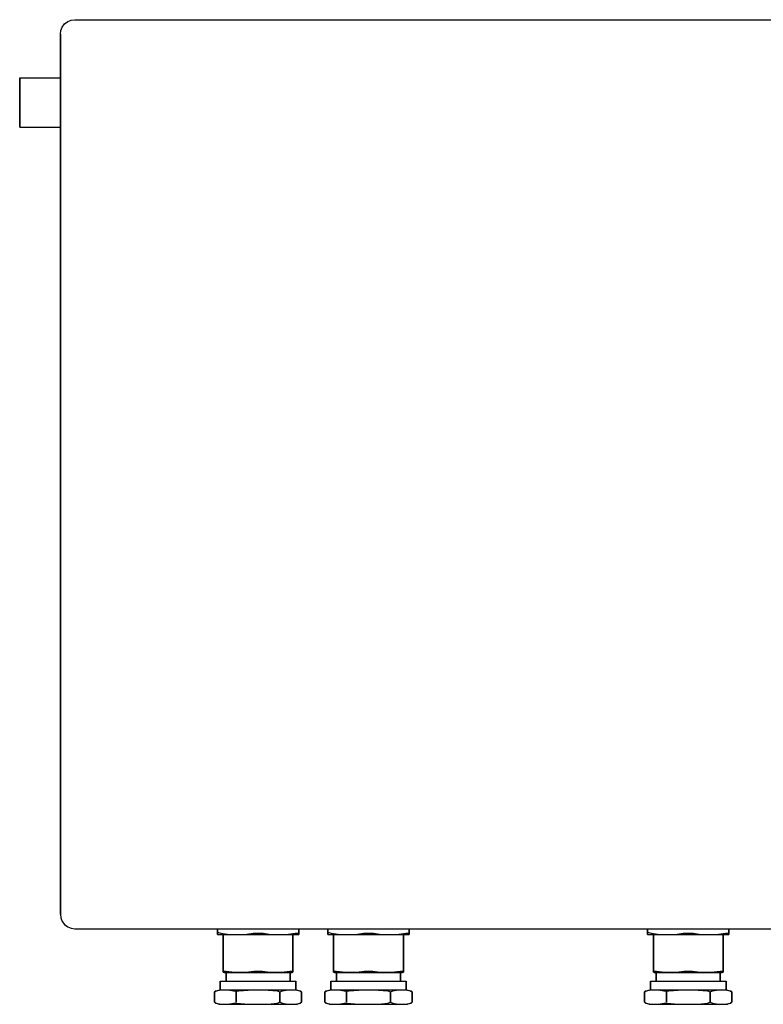
# Model space of a CAD drawing. Extents: x 0 to 518, y 82 to 421.
# Drawn here: x 0 to 256, y 82 to 421 of the extents above; entities that cross this region are included whole.
import ezdxf

# ---------------------------------------------------------------- set-up
doc = ezdxf.new("R2010")
doc.units = 0
doc.header["$MEASUREMENT"] = 0
doc.layers.get('0').update_dxf_attribs({"linetype": 'CONTINUOUS'})

msp = doc.modelspace()

# ---------------------------------------------------------------- linework, layer by layer
for p, q in [((16.5915, 420.34), (17.7915, 420.82)), ((17.7915, 420.82), (19.0715, 421)), ((19.0715, 421), (325.0715, 421)), ((19.0715, 421), (325.0715, 421)), ((14.0715, 416), (14.2515, 417.28)), ((14.2515, 417.28), (14.7315, 418.48)), ((14.7315, 418.48), (15.5315, 419.54)), ((15.5315, 419.54), (16.5915, 420.34)), ((14.0715, 416), (14.0715, 284)), ((14.0715, 284), (14.0715, 416)), ((0.0715, 401), (0.0715, 384)), ((0.0715, 401), (14.0715, 401)), ((0.0715, 384), (0.0715, 401)), ((0.0715, 384), (14.0715, 384)), ((14.0715, 284), (14.0715, 113)), ((14.0715, 113), (14.0715, 284)), ((14.0715, 113), (14.2515, 111.72)), ((14.2515, 111.72), (14.7315, 110.52)), ((14.7315, 110.52), (15.5315, 109.46)), ((14.7315, 110.52), (15.5315, 109.46)), ((15.5315, 109.46), (16.5915, 108.66)), ((16.5915, 108.66), (17.7915, 108.18)), ((17.7915, 108.18), (19.0715, 108)), ((19.0715, 108), (472.0715, 108)), ((19.0715, 108), (472.0715, 108)), ((68.0715, 108), (68.0715, 106.893)), ((68.0715, 106.893), (68.0715, 108)), ((68.0715, 106.446), (68.0715, 106.893)), ((68.0715, 106.893), (68.0715, 106.446)), ((68.0715, 106.893), (69.2714, 106.446)), ((68.0715, 106.446), (68.0715, 106.107)), ((68.0715, 106.107), (68.0715, 106.446)), ((68.0715, 106.045), (68.0715, 106.107)), ((68.0715, 106.107), (68.0715, 106.045)), ((68.0715, 106.045), (68.4399, 106)), ((68.4399, 106), (68.9557, 106)), ((68.9557, 106), (70.0715, 106)), ((69.2714, 106.446), (71.6083, 106.162)), ((70.0715, 93.893), (70.0715, 106)), ((70.0715, 106), (70.0715, 93.893)), ((70.0715, 106), (70.3803, 106)), ((70.3803, 106), (71.1, 106)), ((71.1, 106), (73.1031, 106)), ((71.6083, 106.162), (74.9451, 106.09)), ((72.4189, 106), (75.2925, 106)), ((73.1031, 106), (75.9631, 106)), ((74.9451, 106.09), (78.2636, 106.187)), ((75.9631, 106), (78.8076, 106)), ((78.2636, 106.187), (80.3412, 106.446)), ((78.8076, 106), (80.5884, 106)), ((80.3412, 106.446), (82.0715, 106.446)), ((80.5884, 106), (81.3777, 106)), ((81.3777, 106), (82.0715, 106)), ((82.0715, 106.446), (83.8018, 106.446)), ((82.0715, 106), (82.7653, 106)), ((82.7653, 106), (83.5546, 106)), ((83.5546, 106), (85.3354, 106)), ((83.5546, 106), (85.6083, 106)), ((83.8018, 106.446), (85.8794, 106.187)), ((85.3354, 106), (88.1798, 106)), ((85.6083, 106), (88.8504, 106)), ((85.8794, 106.187), (89.1979, 106.09)), ((88.1798, 106), (91.04, 106)), ((89.1979, 106.09), (92.5347, 106.162)), ((91.04, 106), (93.043, 106)), ((91.7241, 106), (93.043, 106)), ((92.5347, 106.162), (94.8716, 106.446)), ((93.043, 106), (93.7627, 106)), ((93.7627, 106), (94.0715, 106)), ((94.0715, 93.893), (94.0715, 106)), ((94.0715, 106), (94.0715, 93.893)), ((94.0715, 106), (95.1873, 106)), ((94.8716, 106.446), (95.7768, 106.446)), ((95.1873, 106), (95.7031, 106)), ((95.7031, 106), (96.0715, 106.045)), ((95.7768, 106.446), (96.0715, 106.446)), ((96.0715, 106.893), (96.0715, 108)), ((96.0715, 108), (96.0715, 106.893)), ((96.0715, 106.446), (96.0715, 106.893)), ((96.0715, 106.893), (96.0715, 106.446)), ((96.0715, 106.446), (96.0715, 106.107)), ((96.0715, 106.107), (96.0715, 106.446)), ((96.0715, 106.045), (96.0715, 106.107)), ((96.0715, 106.107), (96.0715, 106.045)), ((106.0715, 106.893), (106.0715, 108)), ((106.0715, 108), (106.0715, 106.893)), ((106.0715, 106.893), (107.2714, 106.446)), ((106.0715, 106.893), (106.0715, 106.446)), ((106.0715, 106.446), (106.0715, 106.893)), ((106.0715, 106.107), (106.0715, 106.446)), ((106.0715, 106.446), (106.0715, 106.107)), ((106.0715, 106.107), (106.0715, 106.045)), ((106.0715, 106.045), (106.0715, 106.107)), ((106.0715, 106.045), (106.4399, 106)), ((106.4399, 106), (106.9557, 106)), ((106.9557, 106), (108.0715, 106)), ((107.2714, 106.446), (109.6083, 106.162)), ((108.0715, 106), (108.3803, 106)), ((108.0715, 106), (108.0715, 93.893)), ((108.0715, 93.893), (108.0715, 106)), ((108.3803, 106), (109.1, 106)), ((109.1, 106), (111.1031, 106)), ((109.6083, 106.162), (112.9451, 106.09)), ((110.4189, 106), (113.2925, 106)), ((111.1031, 106), (113.9631, 106)), ((112.9451, 106.09), (116.2636, 106.187)), ((113.9631, 106), (116.8076, 106)), ((116.2636, 106.187), (118.3412, 106.446)), ((116.8076, 106), (118.5884, 106)), ((118.3412, 106.446), (120.0715, 106.446)), ((118.5884, 106), (119.3777, 106)), ((119.3777, 106), (120.0715, 106)), ((120.0715, 106.446), (121.8018, 106.446)), ((120.0715, 106), (120.7653, 106)), ((120.7653, 106), (121.5546, 106)), ((121.5546, 106), (123.6083, 106)), ((121.5546, 106), (123.3354, 106)), ((121.8018, 106.446), (123.8794, 106.187)), ((123.3354, 106), (126.1798, 106)), ((123.6083, 106), (126.8504, 106)), ((123.8794, 106.187), (127.1979, 106.09)), ((126.1798, 106), (129.04, 106)), ((127.1979, 106.09), (130.5347, 106.162)), ((129.04, 106), (131.043, 106)), ((129.7241, 106), (131.043, 106)), ((130.5347, 106.162), (132.8716, 106.446)), ((131.043, 106), (131.7627, 106)), ((131.7627, 106), (132.0715, 106)), ((132.0715, 106), (133.1873, 106)), ((132.0715, 106), (132.0715, 93.893)), ((132.0715, 93.893), (132.0715, 106)), ((132.8716, 106.446), (133.7768, 106.446)), ((133.1873, 106), (133.7031, 106)), ((133.7031, 106), (134.0715, 106.045)), ((133.7768, 106.446), (134.0715, 106.446)), ((134.0715, 108), (134.0715, 106.893)), ((134.0715, 106.893), (134.0715, 108)), ((134.0715, 106.893), (134.0715, 106.446)), ((134.0715, 106.446), (134.0715, 106.893)), ((134.0715, 106.107), (134.0715, 106.446)), ((134.0715, 106.446), (134.0715, 106.107)), ((134.0715, 106.107), (134.0715, 106.045)), ((134.0715, 106.045), (134.0715, 106.107)), ((216.0715, 108), (216.0715, 106.893)), ((216.0715, 106.893), (216.0715, 108)), ((216.0715, 106.893), (217.2714, 106.446)), ((216.0715, 106.446), (216.0715, 106.893)), ((216.0715, 106.893), (216.0715, 106.446)), ((216.0715, 106.446), (216.0715, 106.107)), ((216.0715, 106.107), (216.0715, 106.446)), ((216.0715, 106.045), (216.0715, 106.107)), ((216.0715, 106.107), (216.0715, 106.045)), ((216.0715, 106.045), (216.4399, 106)), ((216.4399, 106), (216.9557, 106)), ((216.9557, 106), (218.0715, 106)), ((217.2714, 106.446), (219.6083, 106.162)), ((218.0715, 93.893), (218.0715, 106)), ((218.0715, 106), (218.0715, 93.893)), ((218.0715, 106), (218.3803, 106)), ((218.3803, 106), (219.1, 106)), ((219.1, 106), (221.1031, 106)), ((219.6083, 106.162), (222.9451, 106.09)), ((220.4189, 106), (223.2925, 106)), ((221.1031, 106), (223.9631, 106)), ((222.9451, 106.09), (226.2636, 106.187)), ((223.9631, 106), (226.8076, 106)), ((226.2636, 106.187), (228.3412, 106.446)), ((226.8076, 106), (228.5884, 106)), ((228.3412, 106.446), (230.0715, 106.446)), ((228.5884, 106), (229.3777, 106)), ((229.3777, 106), (230.0715, 106)), ((230.0715, 106.446), (231.8018, 106.446)), ((230.0715, 106), (230.7653, 106)), ((230.7653, 106), (231.5546, 106)), ((231.5546, 106), (233.3354, 106)), ((231.5546, 106), (233.6083, 106)), ((231.8018, 106.446), (233.8794, 106.187)), ((233.3354, 106), (236.1798, 106)), ((233.6083, 106), (236.8504, 106)), ((233.8794, 106.187), (237.1979, 106.09)), ((236.1798, 106), (239.04, 106)), ((237.1979, 106.09), (240.5347, 106.162)), ((239.04, 106), (241.043, 106)), ((239.7241, 106), (241.043, 106)), ((240.5347, 106.162), (242.8716, 106.446)), ((241.043, 106), (241.7627, 106)), ((241.7627, 106), (242.0715, 106)), ((242.0715, 106), (243.1873, 106)), ((242.0715, 93.893), (242.0715, 106)), ((242.0715, 106), (242.0715, 93.893)), ((242.8716, 106.446), (243.7768, 106.446)), ((243.1873, 106), (243.7031, 106)), ((243.7031, 106), (244.0715, 106.045)), ((243.7768, 106.446), (244.0715, 106.446)), ((244.0715, 106.893), (244.0715, 108)), ((244.0715, 108), (244.0715, 106.893)), ((244.0715, 106.446), (244.0715, 106.893)), ((244.0715, 106.893), (244.0715, 106.446)), ((244.0715, 106.446), (244.0715, 106.107)), ((244.0715, 106.107), (244.0715, 106.446)), ((244.0715, 106.045), (244.0715, 106.107)), ((244.0715, 106.107), (244.0715, 106.045)), ((70.0715, 93.893), (70.0715, 93.446)), ((70.0715, 93.446), (70.0715, 93.893)), ((70.0715, 93.107), (70.0715, 93.446)), ((70.0715, 93.446), (70.0715, 93.107)), ((70.0715, 93.446), (70.3241, 93.446)), ((70.0715, 93.045), (70.0715, 93.107)), ((70.0715, 93.107), (70.0715, 93.045)), ((70.0715, 93.045), (70.3873, 93)), ((70.3241, 93.446), (71.1, 93.446)), ((70.3873, 93), (70.8294, 93)), ((70.8294, 93), (71.0715, 93)), ((71.0715, 90), (71.0715, 93)), ((71.0715, 93), (71.4675, 93)), ((71.0715, 93), (71.0715, 90)), ((71.1, 93.446), (73.1031, 93.162)), ((71.4675, 93), (72.5235, 93)), ((72.5235, 93), (74.2835, 93)), ((73.1031, 93.162), (75.9631, 93.09)), ((74.2835, 93), (76.6155, 93)), ((75.9631, 93.09), (78.8076, 93.187)), ((76.6155, 93), (79.2555, 93)), ((78.8076, 93.187), (80.5884, 93.446)), ((79.2555, 93), (82.0715, 93)), ((80.5884, 93.446), (82.0715, 93.446)), ((82.0715, 93.446), (83.5546, 93.446)), ((82.0715, 93), (84.8875, 93)), ((82.0715, 93), (85.103, 93)), ((83.5546, 93.446), (85.3354, 93.187)), ((84.8875, 93), (87.5275, 93)), ((85.103, 93), (87.882, 93)), ((85.3354, 93.187), (88.1798, 93.09)), ((87.5275, 93), (89.8595, 93)), ((88.1798, 93.09), (91.04, 93.162)), ((89.8595, 93), (91.6195, 93)), ((91.04, 93.162), (93.043, 93.446)), ((91.6195, 93), (92.6755, 93)), ((92.1768, 93), (93.3136, 93)), ((92.6755, 93), (93.0715, 93)), ((93.043, 93.446), (93.8189, 93.446)), ((93.0715, 90), (93.0715, 93)), ((93.0715, 93), (93.0715, 90)), ((93.0715, 93), (93.3136, 93)), ((93.3136, 93), (93.7557, 93)), ((93.7557, 93), (94.0715, 93.045)), ((93.8189, 93.446), (94.0715, 93.446)), ((94.0715, 93.446), (94.0715, 93.893)), ((94.0715, 93.893), (94.0715, 93.446)), ((94.0715, 93.107), (94.0715, 93.446)), ((94.0715, 93.446), (94.0715, 93.107)), ((94.0715, 93.045), (94.0715, 93.107)), ((94.0715, 93.107), (94.0715, 93.045)), ((108.0715, 93.446), (108.0715, 93.893)), ((108.0715, 93.893), (108.0715, 93.446)), ((108.0715, 93.446), (108.3241, 93.446)), ((108.0715, 93.446), (108.0715, 93.107)), ((108.0715, 93.107), (108.0715, 93.446)), ((108.0715, 93.107), (108.0715, 93.045)), ((108.0715, 93.045), (108.0715, 93.107)), ((108.0715, 93.045), (108.3873, 93)), ((108.3241, 93.446), (109.1, 93.446)), ((108.3873, 93), (108.8294, 93)), ((108.8294, 93), (109.0715, 93)), ((109.0715, 93), (109.0715, 90)), ((109.0715, 93), (109.4675, 93)), ((109.0715, 90), (109.0715, 93)), ((109.1, 93.446), (111.1031, 93.162)), ((109.4675, 93), (110.5235, 93)), ((110.5235, 93), (112.2835, 93)), ((111.1031, 93.162), (113.9631, 93.09)), ((112.2835, 93), (114.6155, 93)), ((113.9631, 93.09), (116.8076, 93.187)), ((114.6155, 93), (117.2555, 93)), ((116.8076, 93.187), (118.5884, 93.446)), ((117.2555, 93), (120.0715, 93)), ((118.5884, 93.446), (120.0715, 93.446)), ((120.0715, 93.446), (121.5546, 93.446)), ((120.0715, 93), (123.103, 93)), ((120.0715, 93), (122.8875, 93)), ((121.5546, 93.446), (123.3354, 93.187)), ((122.8875, 93), (125.5275, 93)), ((123.103, 93), (125.882, 93)), ((123.3354, 93.187), (126.1798, 93.09)), ((125.5275, 93), (127.8595, 93)), ((126.1798, 93.09), (129.04, 93.162)), ((127.8595, 93), (129.6195, 93)), ((129.04, 93.162), (131.043, 93.446)), ((129.6195, 93), (130.6755, 93)), ((130.1768, 93), (131.3136, 93)), ((130.6755, 93), (131.0715, 93)), ((131.043, 93.446), (131.8189, 93.446)), ((131.0715, 93), (131.3136, 93)), ((131.0715, 93), (131.0715, 90)), ((131.0715, 90), (131.0715, 93)), ((131.3136, 93), (131.7557, 93)), ((131.7557, 93), (132.0715, 93.045)), ((131.8189, 93.446), (132.0715, 93.446)), ((132.0715, 93.893), (132.0715, 93.446)), ((132.0715, 93.446), (132.0715, 93.893)), ((132.0715, 93.446), (132.0715, 93.107)), ((132.0715, 93.107), (132.0715, 93.446)), ((132.0715, 93.107), (132.0715, 93.045)), ((132.0715, 93.045), (132.0715, 93.107)), ((218.0715, 93.893), (218.0715, 93.446)), ((218.0715, 93.446), (218.0715, 93.893)), ((218.0715, 93.107), (218.0715, 93.446)), ((218.0715, 93.446), (218.0715, 93.107)), ((218.0715, 93.446), (218.3241, 93.446)), ((218.0715, 93.045), (218.0715, 93.107)), ((218.0715, 93.107), (218.0715, 93.045)), ((218.0715, 93.045), (218.3873, 93)), ((218.3241, 93.446), (219.1, 93.446)), ((218.3873, 93), (218.8294, 93)), ((218.8294, 93), (219.0715, 93)), ((219.0715, 90), (219.0715, 93)), ((219.0715, 93), (219.4675, 93)), ((219.0715, 93), (219.0715, 90)), ((219.1, 93.446), (221.1031, 93.162)), ((219.4675, 93), (220.5235, 93)), ((220.5235, 93), (222.2835, 93)), ((221.1031, 93.162), (223.9631, 93.09)), ((222.2835, 93), (224.6155, 93)), ((223.9631, 93.09), (226.8076, 93.187)), ((224.6155, 93), (227.2555, 93)), ((226.8076, 93.187), (228.5884, 93.446)), ((227.2555, 93), (230.0715, 93)), ((228.5884, 93.446), (230.0715, 93.446)), ((230.0715, 93.446), (231.5546, 93.446)), ((230.0715, 93), (232.8875, 93)), ((230.0715, 93), (233.103, 93)), ((231.5546, 93.446), (233.3354, 93.187)), ((232.8875, 93), (235.5275, 93)), ((233.103, 93), (235.882, 93)), ((233.3354, 93.187), (236.1798, 93.09)), ((235.5275, 93), (237.8595, 93)), ((236.1798, 93.09), (239.04, 93.162)), ((237.8595, 93), (239.6195, 93)), ((239.04, 93.162), (241.043, 93.446)), ((239.6195, 93), (240.6755, 93)), ((240.1768, 93), (241.3136, 93)), ((240.6755, 93), (241.0715, 93)), ((241.043, 93.446), (241.8189, 93.446)), ((241.0715, 90), (241.0715, 93)), ((241.0715, 93), (241.0715, 90)), ((241.0715, 93), (241.3136, 93)), ((241.3136, 93), (241.7557, 93)), ((241.7557, 93), (242.0715, 93.045)), ((241.8189, 93.446), (242.0715, 93.446)), ((242.0715, 93.446), (242.0715, 93.893)), ((242.0715, 93.893), (242.0715, 93.446)), ((242.0715, 93.107), (242.0715, 93.446)), ((242.0715, 93.446), (242.0715, 93.107)), ((242.0715, 93.045), (242.0715, 93.107)), ((242.0715, 93.107), (242.0715, 93.045)), ((69.0715, 87), (69.0715, 90)), ((69.0715, 90), (69.5395, 90)), ((69.0715, 90), (69.0715, 87)), ((69.5395, 90), (70.7875, 90)), ((70.7875, 90), (72.8675, 90)), ((72.8675, 90), (75.6235, 90)), ((75.6235, 90), (78.7435, 90)), ((78.7435, 90), (82.0715, 90)), ((82.0715, 90), (85.3995, 90)), ((85.3995, 90), (88.5195, 90)), ((88.5195, 90), (91.2755, 90)), ((91.2755, 90), (93.3555, 90)), ((93.3555, 90), (94.6035, 90)), ((94.6035, 90), (95.0715, 90)), ((95.0715, 87), (95.0715, 90)), ((95.0715, 90), (95.0715, 87)), ((107.0715, 90), (107.0715, 87)), ((107.0715, 87), (107.0715, 90)), ((107.0715, 90), (107.5395, 90)), ((107.5395, 90), (108.7875, 90)), ((108.7875, 90), (110.8675, 90)), ((110.8675, 90), (113.6235, 90)), ((113.6235, 90), (116.7435, 90)), ((116.7435, 90), (120.0715, 90)), ((120.0715, 90), (123.3995, 90)), ((123.3995, 90), (126.5195, 90)), ((126.5195, 90), (129.2755, 90)), ((129.2755, 90), (131.3555, 90)), ((131.3555, 90), (132.6035, 90)), ((132.6035, 90), (133.0715, 90)), ((133.0715, 90), (133.0715, 87)), ((133.0715, 87), (133.0715, 90)), ((217.0715, 87), (217.0715, 90)), ((217.0715, 90), (217.0715, 87)), ((217.0715, 90), (217.5395, 90)), ((217.5395, 90), (218.7875, 90)), ((218.7875, 90), (220.8675, 90)), ((220.8675, 90), (223.6235, 90)), ((223.6235, 90), (226.7435, 90)), ((226.7435, 90), (230.0715, 90)), ((230.0715, 90), (233.3995, 90)), ((233.3995, 90), (236.5195, 90)), ((236.5195, 90), (239.2755, 90)), ((239.2755, 90), (241.3555, 90)), ((241.3555, 90), (242.6035, 90)), ((242.6035, 90), (243.0715, 90)), ((243.0715, 87), (243.0715, 90)), ((243.0715, 90), (243.0715, 87)), ((67.0715, 86.286), (67.4124, 86.643)), ((67.0715, 86.286), (67.0715, 82.714)), ((67.0715, 86.286), (67.1766, 86.286)), ((67.0715, 82.714), (67.0715, 86.286)), ((67.1766, 86.286), (67.6453, 86.643)), ((67.4124, 86.643), (68.4351, 86.893)), ((67.6453, 86.643), (68.7507, 86.851)), ((68.4351, 86.893), (69.4579, 87)), ((68.7507, 86.851), (70.5652, 86.928)), ((69.0715, 87), (69.5395, 87)), ((69.4579, 87), (69.9351, 87)), ((69.5395, 87), (70.7875, 87)), ((69.5395, 87), (69.9351, 87)), ((69.9351, 87), (71.1624, 87)), ((70.5652, 86.928), (72.3897, 86.87)), ((70.7875, 87), (72.8675, 87)), ((71.1624, 87), (73.1397, 87)), ((72.3897, 86.87), (73.6675, 86.643)), ((72.8675, 87), (75.6235, 87)), ((73.1397, 87), (75.7988, 87)), ((73.6675, 86.643), (74.776, 86.643)), ((74.5525, 86.286), (74.5525, 82.714)), ((74.5525, 82.714), (74.5525, 86.286)), ((74.776, 86.643), (75.4514, 86.643)), ((75.4514, 86.643), (78.6351, 86.914)), ((75.6235, 87), (78.7435, 87)), ((75.7988, 87), (78.7988, 87)), ((78.6351, 86.914), (82.0715, 86.964)), ((78.7435, 87), (82.0715, 87)), ((78.7988, 87), (82.0715, 87)), ((82.0715, 87), (85.3995, 87)), ((82.0715, 87), (85.3442, 87)), ((82.0715, 86.964), (85.5079, 86.914)), ((85.3442, 87), (88.3442, 87)), ((85.3995, 87), (88.5195, 87)), ((85.5079, 86.914), (88.6916, 86.643)), ((88.3442, 87), (91.0033, 87)), ((88.5195, 87), (91.2755, 87)), ((88.6916, 86.643), (89.5905, 86.286)), ((89.5905, 86.286), (90.4755, 86.643)), ((89.5905, 82.714), (89.5905, 86.286)), ((89.5905, 86.286), (89.5905, 82.714)), ((90.4755, 86.643), (91.7533, 86.87)), ((91.0033, 87), (92.9806, 87)), ((91.2755, 87), (93.3555, 87)), ((91.7533, 86.87), (93.5778, 86.928)), ((92.9806, 87), (94.2079, 87)), ((93.3555, 87), (94.6035, 87)), ((93.5778, 86.928), (95.3923, 86.851)), ((94.2079, 87), (94.6035, 87)), ((94.2079, 87), (94.6851, 87)), ((94.6035, 87), (95.0715, 87)), ((94.6851, 87), (95.7079, 86.893)), ((95.3923, 86.851), (96.4977, 86.643)), ((95.7079, 86.893), (96.7306, 86.643)), ((96.4977, 86.643), (96.9664, 86.286)), ((96.7306, 86.643), (97.0715, 86.286)), ((96.9664, 86.286), (97.0715, 86.286)), ((97.0715, 86.286), (97.0715, 82.714)), ((97.0715, 82.714), (97.0715, 86.286)), ((105.0715, 86.286), (105.4124, 86.643)), ((105.0715, 82.714), (105.0715, 86.286)), ((105.0715, 86.286), (105.1766, 86.286)), ((105.0715, 86.286), (105.0715, 82.714)), ((105.1766, 86.286), (105.6453, 86.643)), ((105.4124, 86.643), (106.4351, 86.893)), ((105.6453, 86.643), (106.7507, 86.851)), ((106.4351, 86.893), (107.4579, 87)), ((106.7507, 86.851), (108.5652, 86.928)), ((107.0715, 87), (107.5395, 87)), ((107.4579, 87), (107.9351, 87)), ((107.5395, 87), (107.9351, 87)), ((107.5395, 87), (108.7875, 87)), ((107.9351, 87), (109.1624, 87)), ((108.5652, 86.928), (110.3897, 86.87)), ((108.7875, 87), (110.8675, 87)), ((109.1624, 87), (111.1397, 87)), ((110.3897, 86.87), (111.6675, 86.643)), ((110.8675, 87), (113.6235, 87)), ((111.1397, 87), (113.7988, 87)), ((111.6675, 86.643), (112.776, 86.643)), ((112.5525, 82.714), (112.5525, 86.286)), ((112.5525, 86.286), (112.5525, 82.714)), ((112.776, 86.643), (113.4514, 86.643)), ((113.4514, 86.643), (116.6351, 86.914)), ((113.6235, 87), (116.7435, 87)), ((113.7988, 87), (116.7988, 87)), ((116.6351, 86.914), (120.0715, 86.964)), ((116.7435, 87), (120.0715, 87)), ((116.7988, 87), (120.0715, 87)), ((120.0715, 87), (123.3442, 87)), ((120.0715, 87), (123.3995, 87)), ((120.0715, 86.964), (123.5079, 86.914)), ((123.3442, 87), (126.3442, 87)), ((123.3995, 87), (126.5195, 87)), ((123.5079, 86.914), (126.6916, 86.643)), ((126.3442, 87), (129.0033, 87)), ((126.5195, 87), (129.2755, 87)), ((126.6916, 86.643), (127.5905, 86.286)), ((127.5905, 86.286), (128.4755, 86.643)), ((127.5905, 86.286), (127.5905, 82.714)), ((127.5905, 82.714), (127.5905, 86.286)), ((128.4755, 86.643), (129.7533, 86.87)), ((129.0033, 87), (130.9806, 87)), ((129.2755, 87), (131.3555, 87)), ((129.7533, 86.87), (131.5778, 86.928)), ((130.9806, 87), (132.2079, 87)), ((131.3555, 87), (132.6035, 87)), ((131.5778, 86.928), (133.3923, 86.851)), ((132.2079, 87), (132.6851, 87)), ((132.2079, 87), (132.6035, 87)), ((132.6035, 87), (133.0715, 87)), ((132.6851, 87), (133.7079, 86.893)), ((133.3923, 86.851), (134.4977, 86.643)), ((133.7079, 86.893), (134.7306, 86.643)), ((134.4977, 86.643), (134.9664, 86.286)), ((134.7306, 86.643), (135.0715, 86.286)), ((134.9664, 86.286), (135.0715, 86.286)), ((135.0715, 82.714), (135.0715, 86.286)), ((135.0715, 86.286), (135.0715, 82.714)), ((215.0715, 86.286), (215.4124, 86.643)), ((215.0715, 86.286), (215.0715, 82.714)), ((215.0715, 86.286), (215.1766, 86.286)), ((215.0715, 82.714), (215.0715, 86.286)), ((215.1766, 86.286), (215.6453, 86.643)), ((215.4124, 86.643), (216.4351, 86.893)), ((215.6453, 86.643), (216.7507, 86.851)), ((216.4351, 86.893), (217.4579, 87)), ((216.7507, 86.851), (218.5652, 86.928)), ((217.0715, 87), (217.5395, 87)), ((217.4579, 87), (217.9351, 87)), ((217.5395, 87), (218.7875, 87)), ((217.5395, 87), (217.9351, 87)), ((217.9351, 87), (219.1624, 87)), ((218.5652, 86.928), (220.3897, 86.87)), ((218.7875, 87), (220.8675, 87)), ((219.1624, 87), (221.1397, 87)), ((220.3897, 86.87), (221.6675, 86.643)), ((220.8675, 87), (223.6235, 87)), ((221.1397, 87), (223.7988, 87)), ((221.6675, 86.643), (222.776, 86.643)), ((222.5525, 86.286), (222.5525, 82.714)), ((222.5525, 82.714), (222.5525, 86.286)), ((222.776, 86.643), (223.4514, 86.643)), ((223.4514, 86.643), (226.6351, 86.914)), ((223.6235, 87), (226.7435, 87)), ((223.7988, 87), (226.7988, 87)), ((226.6351, 86.914), (230.0715, 86.964)), ((226.7435, 87), (230.0715, 87)), ((226.7988, 87), (230.0715, 87)), ((230.0715, 87), (233.3995, 87)), ((230.0715, 87), (233.3442, 87)), ((230.0715, 86.964), (233.5079, 86.914)), ((233.3442, 87), (236.3442, 87)), ((233.3995, 87), (236.5195, 87)), ((233.5079, 86.914), (236.6916, 86.643)), ((236.3442, 87), (239.0033, 87)), ((236.5195, 87), (239.2755, 87)), ((236.6916, 86.643), (237.5905, 86.286)), ((237.5905, 86.286), (238.4755, 86.643)), ((237.5905, 82.714), (237.5905, 86.286)), ((237.5905, 86.286), (237.5905, 82.714)), ((238.4755, 86.643), (239.7533, 86.87)), ((239.0033, 87), (240.9806, 87)), ((239.2755, 87), (241.3555, 87)), ((239.7533, 86.87), (241.5778, 86.928)), ((240.9806, 87), (242.2079, 87)), ((241.3555, 87), (242.6035, 87)), ((241.5778, 86.928), (243.3923, 86.851)), ((242.2079, 87), (242.6035, 87)), ((242.2079, 87), (242.6851, 87)), ((242.6035, 87), (243.0715, 87)), ((242.6851, 87), (243.7079, 86.893)), ((243.3923, 86.851), (244.4977, 86.643)), ((243.7079, 86.893), (244.7306, 86.643)), ((244.4977, 86.643), (244.9664, 86.286)), ((244.7306, 86.643), (245.0715, 86.286)), ((244.9664, 86.286), (245.0715, 86.286)), ((245.0715, 86.286), (245.0715, 82.714)), ((245.0715, 82.714), (245.0715, 86.286)), ((67.0715, 82.714), (67.1766, 82.714)), ((67.0715, 82.714), (67.4124, 82.357)), ((67.1766, 82.714), (67.6453, 82.357)), ((67.4124, 82.357), (68.4351, 82.107)), ((67.6453, 82.357), (68.7507, 82.149)), ((68.4351, 82.107), (69.4579, 82)), ((68.6195, 82), (72.6475, 82)), ((68.7507, 82.149), (70.5652, 82.072)), ((70.5652, 82.072), (72.3897, 82.13)), ((72.3897, 82.13), (73.6675, 82.357)), ((72.6475, 82), (77.2075, 82)), ((73.6675, 82.357), (74.776, 82.357)), ((74.776, 82.357), (78.6351, 82.086)), ((77.2075, 82), (82.0715, 82)), ((78.6351, 82.086), (82.0715, 82.036)), ((82.0715, 82.036), (85.5079, 82.086)), ((82.0715, 82), (86.9355, 82)), ((85.5079, 82.086), (88.6916, 82.357)), ((86.9355, 82), (91.4955, 82)), ((88.6916, 82.357), (89.5905, 82.714)), ((89.5905, 82.714), (89.5905, 82.714)), ((89.5905, 82.714), (90.4755, 82.357)), ((90.4755, 82.357), (91.7533, 82.13)), ((91.4955, 82), (95.5235, 82)), ((91.7533, 82.13), (93.5778, 82.072)), ((93.5778, 82.072), (95.3923, 82.149)), ((94.6851, 82), (95.7079, 82.107)), ((95.3923, 82.149), (96.4977, 82.357)), ((95.7079, 82.107), (96.7306, 82.357)), ((96.4977, 82.357), (96.9664, 82.714)), ((96.7306, 82.357), (97.0715, 82.714)), ((96.9664, 82.714), (97.0715, 82.714)), ((105.0715, 82.714), (105.4124, 82.357)), ((105.0715, 82.714), (105.1766, 82.714)), ((105.1766, 82.714), (105.6453, 82.357)), ((105.4124, 82.357), (106.4351, 82.107)), ((105.6453, 82.357), (106.7507, 82.149)), ((106.4351, 82.107), (107.4579, 82)), ((106.6195, 82), (110.6475, 82)), ((106.7507, 82.149), (108.5652, 82.072)), ((108.5652, 82.072), (110.3897, 82.13)), ((110.3897, 82.13), (111.6675, 82.357)), ((110.6475, 82), (115.2075, 82)), ((111.6675, 82.357), (112.776, 82.357)), ((112.776, 82.357), (116.6351, 82.086)), ((115.2075, 82), (120.0715, 82)), ((116.6351, 82.086), (120.0715, 82.036)), ((120.0715, 82.036), (123.5079, 82.086)), ((120.0715, 82), (124.9355, 82)), ((123.5079, 82.086), (126.6916, 82.357)), ((124.9355, 82), (129.4955, 82)), ((126.6916, 82.357), (127.5905, 82.714)), ((127.5905, 82.714), (128.4755, 82.357)), ((127.5905, 82.714), (127.5905, 82.714)), ((128.4755, 82.357), (129.7533, 82.13)), ((129.4955, 82), (133.5235, 82)), ((129.7533, 82.13), (131.5778, 82.072)), ((131.5778, 82.072), (133.3923, 82.149)), ((132.6851, 82), (133.7079, 82.107)), ((133.3923, 82.149), (134.4977, 82.357)), ((133.7079, 82.107), (134.7306, 82.357)), ((134.4977, 82.357), (134.9664, 82.714)), ((134.7306, 82.357), (135.0715, 82.714)), ((134.9664, 82.714), (135.0715, 82.714)), ((215.0715, 82.714), (215.1766, 82.714)), ((215.0715, 82.714), (215.4124, 82.357)), ((215.1766, 82.714), (215.6453, 82.357)), ((215.4124, 82.357), (216.4351, 82.107)), ((215.6453, 82.357), (216.7507, 82.149)), ((216.4351, 82.107), (217.4579, 82)), ((216.6195, 82), (220.6475, 82)), ((216.7507, 82.149), (218.5652, 82.072)), ((218.5652, 82.072), (220.3897, 82.13)), ((220.3897, 82.13), (221.6675, 82.357)), ((220.6475, 82), (225.2075, 82)), ((221.6675, 82.357), (222.776, 82.357)), ((222.776, 82.357), (226.6351, 82.086)), ((225.2075, 82), (230.0715, 82)), ((226.6351, 82.086), (230.0715, 82.036)), ((230.0715, 82.036), (233.5079, 82.086)), ((230.0715, 82), (234.9355, 82)), ((233.5079, 82.086), (236.6916, 82.357)), ((234.9355, 82), (239.4955, 82)), ((236.6916, 82.357), (237.5905, 82.714)), ((237.5905, 82.714), (237.5905, 82.714)), ((237.5905, 82.714), (238.4755, 82.357)), ((238.4755, 82.357), (239.7533, 82.13)), ((239.4955, 82), (243.5235, 82)), ((239.7533, 82.13), (241.5778, 82.072)), ((241.5778, 82.072), (243.3923, 82.149)), ((242.6851, 82), (243.7079, 82.107)), ((243.3923, 82.149), (244.4977, 82.357)), ((243.7079, 82.107), (244.7306, 82.357)), ((244.4977, 82.357), (244.9664, 82.714)), ((244.7306, 82.357), (245.0715, 82.714)), ((244.9664, 82.714), (245.0715, 82.714))]:
    msp.add_line(p, q)

doc.saveas('drawing.dxf')
